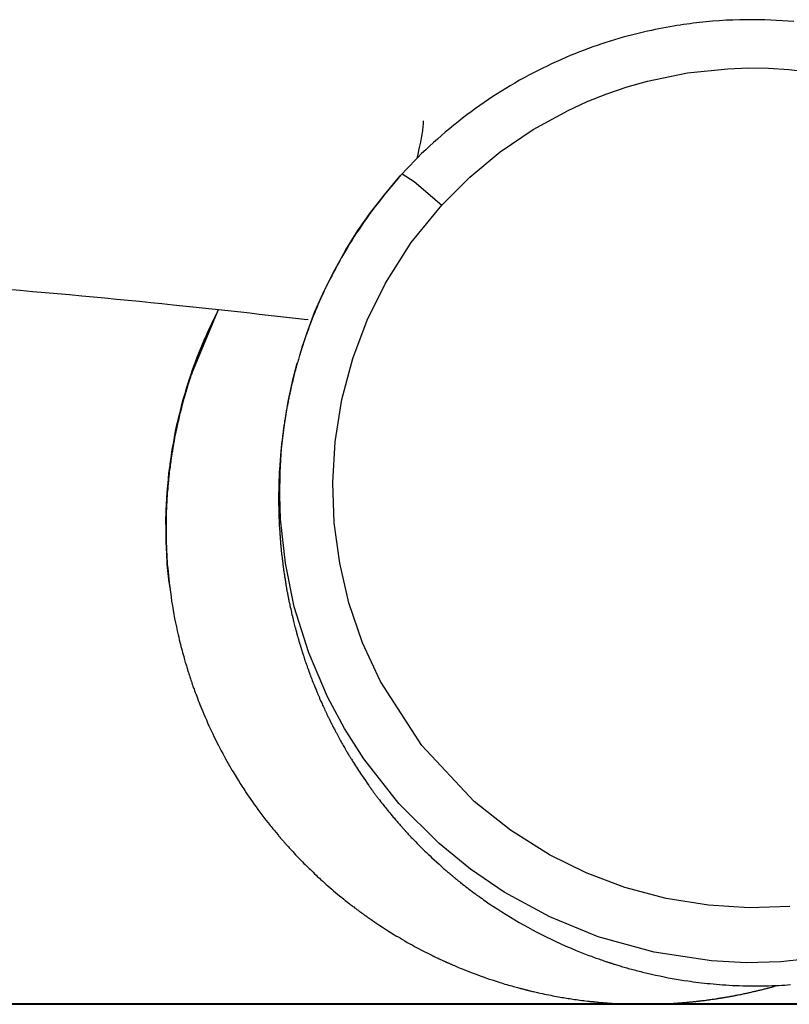
# Model space of a CAD drawing. Units: inches. Extents: x 66 to 166, y 99 to 171.
# Drawn here: x 132 to 134, y 158 to 160 of the extents above; entities that cross this region are included whole.
import ezdxf

# ---------------------------------------------------------------- set-up
doc = ezdxf.new("R2010")
doc.units = ezdxf.units.IN
doc.header["$MEASUREMENT"] = 0
doc.layers.add('Ebene 1', color=7, linetype='Continuous')

msp = doc.modelspace()

# ---------------------------------------------------------------- linework, layer by layer
at = {"layer": 'Ebene 1', "color": 7, "lineweight": 25, "true_color": 0xffffff}
for points in [[(133.6418, 160.291), (133.6308, 160.292), (133.6198, 160.2927), (133.6084, 160.2934), (133.5974, 160.2939), (133.586, 160.2944), (133.575, 160.2946), (133.5639, 160.2948), (133.5505, 160.2948), (133.5374, 160.2944), (133.524, 160.2941), (133.5109, 160.2936), (133.4975, 160.2927), (133.4844, 160.2917), (133.4782, 160.2912), (133.472, 160.2906), (133.4658, 160.29), (133.4596, 160.2893), (133.4534, 160.2886), (133.4472, 160.2879), (133.441, 160.287), (133.4347, 160.2863), (133.4285, 160.2855), (133.422, 160.2844), (133.4155, 160.2834), (133.4089, 160.2824), (133.402, 160.2812), (133.3951, 160.28), (133.3879, 160.2786), (133.381, 160.2772), (133.3734, 160.2757), (133.3662, 160.2741), (133.3586, 160.2726), (133.351, 160.2707), (133.3431, 160.2689), (133.3355, 160.267), (133.3276, 160.265), (133.3197, 160.2629), (133.3114, 160.2607), (133.3035, 160.2583), (133.2949, 160.2557), (133.2866, 160.2533), (133.2783, 160.2505), (133.2701, 160.2479), (133.2615, 160.245), (133.2532, 160.2421), (133.2446, 160.239), (133.236, 160.2357), (133.227, 160.2323), (133.2184, 160.2288), (133.2094, 160.2252), (133.2005, 160.2214), (133.1912, 160.2174), (133.1822, 160.2135), (133.1733, 160.2093), (133.1647, 160.2052), (133.156, 160.2011), (133.1471, 160.1966), (133.1381, 160.1919), (133.1292, 160.1873), (133.1202, 160.1825), (133.1113, 160.1775), (133.1023, 160.1721), (133.093, 160.167), (133.0847, 160.162), (133.0765, 160.1568), (133.0678, 160.1515), (133.0596, 160.1461), (133.0513, 160.1406), (133.043, 160.1349), (133.0344, 160.1291), (133.0262, 160.123), (133.0175, 160.1168), (133.0093, 160.1106), (133.0007, 160.1041), (132.9924, 160.0975), (132.9838, 160.0908), (132.9755, 160.0839), (132.9676, 160.0774), (132.96, 160.0708), (132.9524, 160.064), (132.9449, 160.0571), (132.9373, 160.0502), (132.9297, 160.0429), (132.9218, 160.0357), (132.9145, 160.0281), (132.907, 160.0206), (132.8994, 160.0128), (132.8918, 160.005), (132.8846, 159.997)], [(132.9607, 159.9361), (133.0148, 159.9904), (133.074, 160.0392), (133.1374, 160.0824), (133.205, 160.1193), (133.2422, 160.1363), (133.2804, 160.1515), (133.3193, 160.1647), (133.359, 160.1759), (133.4361, 160.1918), (133.5143, 160.2), (133.5536, 160.2014), (133.5929, 160.2009), (133.6322, 160.1985), (133.6711, 160.1942)], [(132.9132, 160.0271), (132.9142, 160.0312), (132.9159, 160.0381), (132.9173, 160.0448), (132.9201, 160.0578), (132.9221, 160.0696), (132.9238, 160.08), (132.9249, 160.0889), (132.9252, 160.0926), (132.9256, 160.0958), (132.9256, 160.0993)], [(132.8846, 159.997), (132.8773, 159.989), (132.8704, 159.9809), (132.8636, 159.973), (132.857, 159.9651), (132.8505, 159.9572), (132.8439, 159.9492), (132.8381, 159.9413), (132.8319, 159.9336), (132.826, 159.9258), (132.8205, 159.9181), (132.815, 159.9105), (132.8095, 159.9027), (132.8046, 159.8957), (132.8002, 159.8886), (132.7953, 159.8817), (132.7909, 159.8747), (132.7867, 159.8679), (132.7822, 159.861), (132.7781, 159.8543), (132.7743, 159.8476), (132.7705, 159.8411), (132.7667, 159.8345), (132.7626, 159.8273), (132.7585, 159.8202), (132.755, 159.8132), (132.7512, 159.8063), (132.7478, 159.7995), (132.7444, 159.7927), (132.7409, 159.7863), (132.7378, 159.7797), (132.7347, 159.7734), (132.7319, 159.7672), (132.7292, 159.7611), (132.7264, 159.7549), (132.7237, 159.7491), (132.7213, 159.7432), (132.7189, 159.7377), (132.7164, 159.7322), (132.7144, 159.7267), (132.712, 159.7213), (132.7099, 159.7162), (132.7082, 159.711), (132.7061, 159.706), (132.7044, 159.7012), (132.7027, 159.6965), (132.7009, 159.6919), (132.6996, 159.6876), (132.6978, 159.6833), (132.6965, 159.6793), (132.6951, 159.6754), (132.6937, 159.6716), (132.6927, 159.6679), (132.6916, 159.6645), (132.6903, 159.6611), (132.6892, 159.658), (132.6885, 159.6547), (132.6875, 159.6516), (132.6865, 159.6483), (132.6854, 159.6454), (132.6848, 159.6426), (132.6841, 159.64), (132.6834, 159.6376), (132.6827, 159.6354), (132.682, 159.6333), (132.6817, 159.6316), (132.681, 159.6299), (132.6806, 159.6285), (132.6803, 159.6271), (132.6799, 159.6261), (132.6796, 159.6251), (132.6796, 159.6245), (132.6792, 159.6238)], [(132.877, 159.9887), (132.8804, 159.9926), (132.8839, 159.9966)], [(132.8839, 159.9966), (132.9073, 159.9818), (132.9607, 159.9361)], [(132.6872, 159.6507), (132.6996, 159.6881), (132.7154, 159.7301), (132.7337, 159.7715), (132.7537, 159.8111), (132.7754, 159.8498), (132.7984, 159.8869), (132.8232, 159.9224), (132.8498, 159.956), (132.877, 159.9887)], [(133.6342, 158.5798), (133.5553, 158.5771), (133.4768, 158.5819), (133.3951, 158.595), (133.3152, 158.6163), (133.2404, 158.6444), (133.1691, 158.6797), (133.0937, 158.7271), (133.0237, 158.7824), (132.9225, 158.8906), (132.8422, 159.0149), (132.8077, 159.0895), (132.7812, 159.167), (132.7633, 159.2435), (132.7526, 159.3214), (132.7499, 159.3999), (132.7543, 159.4785), (132.7674, 159.5599), (132.7888, 159.6395), (132.8167, 159.7139), (132.8522, 159.7851), (132.9018, 159.8636), (132.9607, 159.9361)], [(132.1211, 159.7734), (132.1453, 159.7715), (132.1694, 159.7692), (132.1935, 159.7672), (132.2173, 159.7651), (132.2407, 159.763), (132.2641, 159.7608), (132.2868, 159.7587), (132.3092, 159.7565), (132.3316, 159.7544), (132.354, 159.7522), (132.3761, 159.7501), (132.3981, 159.7479), (132.4195, 159.7456), (132.4412, 159.7434), (132.4601, 159.7415), (132.4794, 159.7394), (132.498, 159.7375), (132.5166, 159.7355), (132.5352, 159.7336), (132.5535, 159.7315), (132.5718, 159.7294), (132.5897, 159.7275), (132.6076, 159.7255), (132.6252, 159.7234), (132.6427, 159.7215), (132.6603, 159.7194), (132.6775, 159.7176), (132.6944, 159.7155), (132.702, 159.7146)], [(132.4333, 159.2061), (132.4298, 159.2408), (132.4267, 159.3291), (132.4326, 159.4173), (132.4477, 159.5086), (132.4718, 159.598), (132.5287, 159.7343)], [(132.5287, 159.7343), (132.5204, 159.7174), (132.5153, 159.7067), (132.5101, 159.696), (132.5053, 159.6852), (132.5004, 159.6743), (132.496, 159.6633), (132.4915, 159.6524), (132.487, 159.6414), (132.4829, 159.6302), (132.4787, 159.6187), (132.4746, 159.6068), (132.4708, 159.5951), (132.467, 159.5832), (132.4636, 159.5713), (132.4601, 159.5594), (132.4567, 159.5475), (132.4539, 159.5353), (132.4508, 159.5233), (132.4481, 159.5112), (132.4453, 159.4991), (132.4429, 159.4869), (132.4408, 159.4752), (132.4388, 159.4635), (132.437, 159.4518), (132.4353, 159.4401), (132.4339, 159.4283), (132.4326, 159.4166), (132.4312, 159.4047), (132.4302, 159.393), (132.4291, 159.3811), (132.4284, 159.3693), (132.4277, 159.3574), (132.4271, 159.3457), (132.4271, 159.3338), (132.4267, 159.3219), (132.4267, 159.31), (132.4271, 159.2981), (132.4271, 159.2857), (132.4277, 159.2733), (132.4284, 159.2609), (132.4291, 159.2485), (132.4302, 159.2361), (132.4312, 159.2237), (132.4326, 159.2113), (132.4343, 159.1989), (132.435, 159.1936)], [(132.5084, 159.6907), (132.5084, 159.6905), (132.508, 159.6902), (132.508, 159.6898), (132.5077, 159.6893), (132.5077, 159.6888), (132.5073, 159.6883), (132.507, 159.6878), (132.5066, 159.6871), (132.5063, 159.6864), (132.506, 159.6855), (132.5056, 159.6847), (132.5053, 159.6836), (132.5049, 159.6826), (132.5042, 159.6816), (132.5039, 159.6805), (132.5035, 159.6793), (132.5029, 159.6781), (132.5022, 159.6767), (132.5018, 159.6755), (132.5011, 159.6743), (132.5008, 159.6729), (132.5001, 159.6716), (132.4994, 159.6704), (132.4991, 159.669), (132.4977, 159.6661), (132.4966, 159.663), (132.4963, 159.6623), (132.496, 159.6617), (132.4956, 159.6612), (132.4956, 159.6605), (132.4953, 159.66), (132.4949, 159.6593), (132.4946, 159.6586), (132.4946, 159.6578), (132.4939, 159.6567), (132.4935, 159.6555), (132.4929, 159.6542), (132.4925, 159.6528), (132.4918, 159.6512), (132.4911, 159.6497), (132.4904, 159.6478), (132.4898, 159.6461), (132.4891, 159.644), (132.488, 159.6419), (132.4873, 159.6399), (132.4867, 159.6378), (132.486, 159.6357), (132.4853, 159.6338), (132.4842, 159.6318), (132.4836, 159.6299), (132.4822, 159.6259), (132.4808, 159.622), (132.4794, 159.6182), (132.478, 159.6144), (132.477, 159.6106), (132.4756, 159.607), (132.4749, 159.6052), (132.4746, 159.6034), (132.4739, 159.6016), (132.4732, 159.5999), (132.4729, 159.5982), (132.4722, 159.5965), (132.4718, 159.5951), (132.4712, 159.5935), (132.4708, 159.5922), (132.4705, 159.5908), (132.4701, 159.5897), (132.4698, 159.5885), (132.4694, 159.5877), (132.4691, 159.5866), (132.4691, 159.5863), (132.4687, 159.586), (132.4687, 159.5856), (132.4687, 159.5853), (132.4687, 159.5849), (132.4684, 159.5847), (132.4684, 159.5842), (132.4684, 159.5837), (132.4681, 159.5835), (132.4681, 159.5832), (132.4681, 159.5829), (132.4677, 159.5825), (132.4677, 159.5818), (132.4674, 159.5813), (132.4674, 159.5804), (132.467, 159.5798), (132.4667, 159.5789), (132.4667, 159.5782), (132.4663, 159.5773), (132.466, 159.5765), (132.466, 159.5758), (132.4656, 159.5749), (132.465, 159.5725), (132.4643, 159.5703), (132.4636, 159.5677), (132.4629, 159.5651), (132.4619, 159.5624), (132.4612, 159.5596), (132.4605, 159.5567), (132.4594, 159.5537), (132.4588, 159.5506), (132.4581, 159.5475), (132.457, 159.5446), (132.4563, 159.5417), (132.4557, 159.5389), (132.455, 159.536), (132.4543, 159.5332), (132.4536, 159.5305), (132.4529, 159.5269), (132.4519, 159.5233), (132.4512, 159.5198), (132.4501, 159.5164), (132.4495, 159.5131), (132.4488, 159.5098), (132.4481, 159.5065), (132.4474, 159.5034), (132.4467, 159.5005), (132.4464, 159.4974), (132.4457, 159.4945), (132.445, 159.4917), (132.4446, 159.4891), (132.4439, 159.4867), (132.4436, 159.4843), (132.4433, 159.4821), (132.4429, 159.4797), (132.4422, 159.4774), (132.4422, 159.4761), (132.4419, 159.4748), (132.4415, 159.4735), (132.4415, 159.4723), (132.4412, 159.4711), (132.4412, 159.47), (132.4408, 159.4692), (132.4408, 159.4683), (132.4405, 159.4673), (132.4405, 159.4662), (132.4402, 159.4649), (132.4398, 159.4635), (132.4395, 159.4618), (132.4395, 159.4602), (132.4391, 159.4581), (132.4388, 159.4561), (132.4384, 159.454), (132.4381, 159.4519), (132.4377, 159.4499), (132.4374, 159.4478), (132.437, 159.4457), (132.4367, 159.4437), (132.4364, 159.4402), (132.436, 159.4366), (132.4353, 159.4332), (132.435, 159.4297), (132.4346, 159.4264), (132.4339, 159.423), (132.4336, 159.4202), (132.4336, 159.4175), (132.4333, 159.4147), (132.4329, 159.4121), (132.4326, 159.4096), (132.4322, 159.407), (132.4319, 159.4044), (132.4319, 159.4018), (132.4315, 159.3991), (132.4312, 159.3963), (132.4308, 159.3932), (132.4308, 159.3903), (132.4305, 159.387), (132.4302, 159.3837), (132.4298, 159.3803), (132.4298, 159.3768), (132.4295, 159.373), (132.4291, 159.3693), (132.4288, 159.3653), (132.4288, 159.3613), (132.4284, 159.357), (132.4284, 159.3529), (132.4281, 159.3484), (132.4277, 159.3438), (132.4277, 159.3412), (132.4277, 159.3383), (132.4277, 159.3355), (132.4277, 159.3326), (132.4274, 159.3296), (132.4274, 159.3267), (132.4274, 159.3238), (132.4274, 159.321), (132.4274, 159.3183), (132.4274, 159.3157), (132.4274, 159.3133), (132.4274, 159.3109), (132.4274, 159.3086), (132.4274, 159.3066), (132.4274, 159.3047), (132.4274, 159.3028), (132.4274, 159.3014), (132.4274, 159.2998), (132.4274, 159.2986), (132.4274, 159.2974), (132.4274, 159.2964), (132.4274, 159.2954), (132.4274, 159.2945), (132.4274, 159.2938), (132.4274, 159.2931), (132.4274, 159.2926), (132.4274, 159.2921), (132.4274, 159.2914), (132.4277, 159.2907), (132.4277, 159.29), (132.4277, 159.2892), (132.4277, 159.2881), (132.4277, 159.2867), (132.4277, 159.2854), (132.4277, 159.2836), (132.4277, 159.2819), (132.4277, 159.2799), (132.4281, 159.2778), (132.4281, 159.2755), (132.4281, 159.2731), (132.4281, 159.2706), (132.4284, 159.268), (132.4284, 159.265), (132.4288, 159.2621), (132.4288, 159.2588), (132.4291, 159.2557), (132.4291, 159.2521), (132.4295, 159.2487), (132.4298, 159.2449), (132.4298, 159.2413), (132.4302, 159.2375), (132.4305, 159.2339), (132.4312, 159.2268), (132.4319, 159.2197), (132.4326, 159.2128), (132.4333, 159.2058), (132.4346, 159.1967), (132.4357, 159.1875), (132.437, 159.1787), (132.4381, 159.17), (132.4395, 159.1613), (132.4412, 159.1529), (132.4426, 159.1446), (132.4439, 159.1364), (132.4457, 159.1283), (132.4474, 159.1203), (132.4491, 159.1128), (132.4508, 159.105), (132.4519, 159.1004), (132.4529, 159.0955), (132.4539, 159.0911), (132.455, 159.0868), (132.456, 159.0825), (132.4574, 159.0783), (132.4584, 159.0744), (132.4594, 159.0706), (132.4605, 159.0669), (132.4615, 159.0632), (132.4622, 159.0597), (132.4632, 159.0564), (132.4639, 159.054), (132.4646, 159.0514), (132.4653, 159.0492), (132.466, 159.0468), (132.4667, 159.0447), (132.4674, 159.0425), (132.4681, 159.0404), (132.4687, 159.0385), (132.4691, 159.0368), (132.4698, 159.0351), (132.4701, 159.0337), (132.4705, 159.0323), (132.4712, 159.0309), (132.4715, 159.0294), (132.4722, 159.0277), (132.4725, 159.026), (132.4732, 159.0239), (132.4739, 159.0218), (132.4746, 159.0196), (132.4756, 159.0172), (132.4763, 159.0146), (132.4774, 159.0122), (132.478, 159.0092), (132.4791, 159.0065), (132.4801, 159.0034), (132.4815, 159.0003), (132.4825, 158.9968), (132.4839, 158.9936), (132.4853, 158.9898), (132.4867, 158.9862), (132.488, 158.9822), (132.4894, 158.9782), (132.4911, 158.9741), (132.4929, 158.97), (132.4946, 158.9655), (132.4963, 158.961), (132.4984, 158.9564), (132.5004, 158.9517), (132.5029, 158.946), (132.5053, 158.9403), (132.5077, 158.9347), (132.5101, 158.9291), (132.5128, 158.9238), (132.5153, 158.9185), (132.5177, 158.9135), (132.5201, 158.9083), (132.5228, 158.9024), (132.5259, 158.8968), (132.5287, 158.8912), (132.5314, 158.8857), (132.5342, 158.8804), (132.537, 158.8752), (132.5397, 158.8702), (132.5425, 158.8652), (132.5449, 158.8606), (132.5476, 158.8559), (132.55, 158.8516), (132.5528, 158.8472), (132.5549, 158.8435), (132.5569, 158.8401), (132.559, 158.8366), (132.5611, 158.8334), (132.5628, 158.8301), (132.5649, 158.827), (132.5669, 158.8239), (132.5687, 158.821), (132.5704, 158.818), (132.5721, 158.8153), (132.5742, 158.8125), (132.5759, 158.8098), (132.5776, 158.8068), (132.5797, 158.8039), (132.5824, 158.7996), (132.5852, 158.7955), (132.5883, 158.791), (132.5914, 158.7863), (132.5948, 158.7817), (132.5979, 158.777), (132.6017, 158.772), (132.6052, 158.7671), (132.609, 158.7621), (132.6127, 158.7571), (132.6165, 158.7519), (132.6207, 158.7467), (132.6248, 158.7414), (132.6289, 158.736), (132.6307, 158.734), (132.6324, 158.7317), (132.6341, 158.7297), (132.6358, 158.7276), (132.6376, 158.7257), (132.6389, 158.7238), (132.6407, 158.7219), (132.642, 158.7202), (132.6434, 158.7186), (132.6448, 158.7171), (132.6458, 158.7155), (132.6472, 158.7142), (132.6482, 158.7126), (132.6496, 158.7111), (132.6506, 158.7099), (132.652, 158.7085), (132.6527, 158.7075), (132.6537, 158.7064), (132.6544, 158.7056), (132.6551, 158.7047), (132.6558, 158.704), (132.6565, 158.7033), (132.6568, 158.7028), (132.6572, 158.7025), (132.6579, 158.7018), (132.6586, 158.7011), (132.6593, 158.7002), (132.6599, 158.6994), (132.661, 158.6983), (132.6617, 158.6973), (132.663, 158.6961), (132.6641, 158.6947), (132.6655, 158.6933), (132.6668, 158.692), (132.6696, 158.6888), (132.6723, 158.6857), (132.6751, 158.6826), (132.6779, 158.6795), (132.6806, 158.6768), (132.6834, 158.6739), (132.6861, 158.6711), (132.6889, 158.6684), (132.6916, 158.6658), (132.6941, 158.663), (132.6965, 158.6606), (132.6992, 158.658), (132.7016, 158.6556), (132.704, 158.6532), (132.7065, 158.6508), (132.7092, 158.6482), (132.712, 158.6456), (132.7147, 158.6429), (132.7178, 158.6401), (132.7206, 158.6372), (132.724, 158.6342), (132.7271, 158.6313), (132.7306, 158.6282), (132.734, 158.6251), (132.7371, 158.6222), (132.7406, 158.6193), (132.744, 158.6162), (132.7478, 158.6132), (132.7512, 158.61), (132.755, 158.6069), (132.7592, 158.6034), (132.763, 158.6001), (132.7674, 158.5967), (132.7716, 158.5934), (132.774, 158.5914), (132.7764, 158.5895), (132.7785, 158.5877), (132.7809, 158.586), (132.7829, 158.5843), (132.785, 158.5827), (132.7867, 158.5812), (132.7888, 158.5798), (132.7905, 158.5786), (132.7922, 158.5772), (132.7936, 158.576), (132.7953, 158.575), (132.7967, 158.574), (132.7978, 158.5729), (132.7991, 158.5721), (132.8002, 158.5712), (132.8012, 158.5705), (132.8019, 158.5698), (132.8029, 158.5693), (132.8036, 158.5688), (132.804, 158.5684), (132.8046, 158.5679), (132.805, 158.5676), (132.8057, 158.5674), (132.806, 158.5669), (132.8067, 158.5664), (132.8077, 158.5657), (132.8084, 158.5652), (132.8098, 158.5643), (132.8108, 158.5634), (132.8122, 158.5626), (132.8136, 158.5616), (132.815, 158.5605), (132.8167, 158.5595), (132.8184, 158.5581), (132.8201, 158.5569), (132.8219, 158.5557), (132.8239, 158.5543), (132.8315, 158.5492), (132.8387, 158.5442), (132.8463, 158.5393), (132.8536, 158.5345), (132.8608, 158.53), (132.868, 158.5256), (132.8722, 158.523), (132.8766, 158.5206), (132.8808, 158.518), (132.8849, 158.5154), (132.8894, 158.5128), (132.8939, 158.5102), (132.8987, 158.5076), (132.9035, 158.5051), (132.9094, 158.5018), (132.9156, 158.4985), (132.9218, 158.4952), (132.9283, 158.492), (132.9349, 158.4885), (132.9418, 158.4852), (132.9435, 158.4842), (132.9455, 158.4832), (132.9476, 158.4821), (132.9497, 158.4811), (132.9517, 158.4802), (132.9538, 158.4794), (132.9555, 158.4785), (132.9573, 158.4777), (132.9586, 158.477), (132.9604, 158.4763), (132.9617, 158.4756), (132.9631, 158.4751), (132.9641, 158.4746), (132.9652, 158.4739), (132.9662, 158.4735), (132.9672, 158.473), (132.9679, 158.4728), (132.9683, 158.4725), (132.969, 158.4723), (132.9693, 158.4722), (132.9697, 158.472), (132.97, 158.4718), (132.9707, 158.4715), (132.971, 158.4713), (132.9714, 158.4713), (132.9717, 158.4709), (132.9724, 158.4708), (132.9731, 158.4704), (132.9741, 158.4701), (132.9748, 158.4696), (132.9759, 158.4692), (132.9769, 158.4687), (132.9783, 158.4682), (132.9793, 158.4677), (132.9803, 158.4672), (132.9828, 158.4661), (132.9852, 158.4651), (132.9879, 158.4641), (132.9907, 158.4629), (132.9934, 158.4616), (132.9965, 158.4604), (133, 158.4591), (133.0034, 158.4577), (133.0113, 158.4544), (133.0193, 158.4513), (133.0272, 158.4484), (133.0351, 158.4455), (133.043, 158.4427), (133.0506, 158.4399), (133.0582, 158.4374), (133.0661, 158.4349), (133.0696, 158.4337), (133.073, 158.4327), (133.0765, 158.4317), (133.0796, 158.4306), (133.083, 158.4296), (133.0865, 158.4286), (133.0899, 158.4275), (133.093, 158.4267), (133.0961, 158.4258), (133.0992, 158.425), (133.102, 158.4241), (133.1047, 158.4234), (133.1071, 158.4227), (133.1095, 158.422), (133.1116, 158.4215), (133.1133, 158.421), (133.115, 158.4206), (133.1164, 158.4203), (133.1178, 158.42), (133.1192, 158.4196), (133.1202, 158.4193), (133.1212, 158.4191), (133.1216, 158.4189), (133.1219, 158.4189), (133.1223, 158.4188), (133.1226, 158.4186), (133.123, 158.4186), (133.1233, 158.4186), (133.124, 158.4184), (133.1243, 158.4182), (133.125, 158.4181), (133.1257, 158.4179), (133.1271, 158.4175), (133.1288, 158.4172), (133.1305, 158.4167), (133.1323, 158.4163), (133.1343, 158.4158), (133.1364, 158.4153), (133.1385, 158.4148), (133.1409, 158.4143), (133.1433, 158.4138), (133.1457, 158.4132), (133.1481, 158.4126), (133.1509, 158.412), (133.1554, 158.411), (133.1595, 158.4101), (133.1636, 158.4093), (133.1678, 158.4084), (133.1715, 158.4077), (133.1757, 158.4069), (133.1791, 158.4062), (133.1829, 158.4055), (133.1864, 158.405), (133.1898, 158.4043), (133.1929, 158.4038), (133.196, 158.4033), (133.1991, 158.4027), (133.2019, 158.4022), (133.2053, 158.4017), (133.2084, 158.4014), (133.2115, 158.4008), (133.2146, 158.4003), (133.2177, 158.3998), (133.2212, 158.3995), (133.2246, 158.3989), (133.228, 158.3984), (133.2315, 158.3979), (133.2353, 158.3976), (133.2391, 158.397), (133.2429, 158.3965), (133.2442, 158.3965), (133.246, 158.3962), (133.2473, 158.396), (133.2487, 158.396), (133.2501, 158.3958), (133.2515, 158.3957), (133.2525, 158.3955), (133.2535, 158.3955), (133.2546, 158.3953), (133.2556, 158.3952), (133.257, 158.3952), (133.258, 158.395), (133.2597, 158.3948), (133.2615, 158.3946), (133.2632, 158.3945), (133.2649, 158.3943), (133.267, 158.3941), (133.269, 158.3939), (133.2711, 158.3938), (133.2732, 158.3936), (133.2759, 158.3934), (133.2783, 158.3931), (133.2814, 158.3929), (133.2842, 158.3927), (133.2873, 158.3926), (133.2904, 158.3924), (133.2935, 158.3921), (133.2966, 158.3919), (133.2997, 158.3917), (133.3028, 158.3917), (133.3056, 158.3915), (133.3087, 158.3914), (133.3118, 158.3912), (133.3145, 158.391), (133.318, 158.391), (133.3211, 158.3908), (133.3242, 158.3907), (133.3273, 158.3907), (133.3304, 158.3907), (133.3335, 158.3905), (133.3366, 158.3905), (133.3397, 158.3905), (133.3428, 158.3905), (133.3455, 158.3905), (133.3476, 158.3903), (133.3493, 158.3903), (133.351, 158.3903), (133.3528, 158.3903), (133.3545, 158.3905), (133.3559, 158.3905), (133.3572, 158.3905), (133.3586, 158.3905), (133.3596, 158.3905), (133.3607, 158.3905), (133.3617, 158.3905), (133.3627, 158.3905), (133.3634, 158.3905), (133.3641, 158.3905), (133.3652, 158.3905), (133.3662, 158.3905), (133.3676, 158.3907), (133.3686, 158.3907), (133.37, 158.3907), (133.3714, 158.3907), (133.3727, 158.3907), (133.3741, 158.3907), (133.3755, 158.3907), (133.3769, 158.3908), (133.3786, 158.3908), (133.38, 158.3908), (133.3824, 158.391), (133.3848, 158.391), (133.3876, 158.3912), (133.39, 158.3912), (133.3931, 158.3914), (133.3958, 158.3915), (133.3969, 158.3915), (133.3982, 158.3917), (133.3993, 158.3917), (133.4006, 158.3917), (133.4017, 158.3919), (133.4031, 158.3919), (133.4041, 158.3921), (133.4055, 158.3921), (133.4065, 158.3921), (133.4079, 158.3922), (133.4089, 158.3922), (133.4096, 158.3924), (133.4106, 158.3924), (133.4113, 158.3924), (133.412, 158.3924), (133.4124, 158.3926), (133.413, 158.3926), (133.4134, 158.3926), (133.4141, 158.3926), (133.4148, 158.3926), (133.4155, 158.3927), (133.4161, 158.3927), (133.4172, 158.3927), (133.4182, 158.3929), (133.4192, 158.3929), (133.4206, 158.3931), (133.422, 158.3931), (133.423, 158.3933), (133.4244, 158.3934), (133.4258, 158.3934), (133.4268, 158.3936), (133.4282, 158.3936), (133.4292, 158.3938), (133.4306, 158.3938), (133.4327, 158.3941), (133.4347, 158.3943), (133.4368, 158.3945), (133.4389, 158.3946), (133.4406, 158.3948), (133.4427, 158.395), (133.4444, 158.3952), (133.4461, 158.3953), (133.4478, 158.3955), (133.4496, 158.3957), (133.4509, 158.3958), (133.4523, 158.396), (133.4527, 158.396), (133.4534, 158.3962), (133.454, 158.3962), (133.4547, 158.3962), (133.4551, 158.3964), (133.4554, 158.3964), (133.4561, 158.3964), (133.4565, 158.3965), (133.4568, 158.3965), (133.4575, 158.3965), (133.4582, 158.3967), (133.4589, 158.3967), (133.4596, 158.3969), (133.4606, 158.3969), (133.4616, 158.397), (133.4627, 158.3972), (133.4647, 158.3974), (133.4671, 158.3977), (133.4692, 158.3979), (133.4713, 158.3983), (133.473, 158.3984), (133.4747, 158.3988), (133.4764, 158.3989), (133.4782, 158.3991), (133.4799, 158.3995), (133.4816, 158.3996), (133.4837, 158.4), (133.4857, 158.4003), (133.4878, 158.4005), (133.4902, 158.401), (133.4912, 158.401), (133.4923, 158.4012), (133.4933, 158.4014), (133.494, 158.4015), (133.495, 158.4017), (133.4957, 158.4017), (133.4964, 158.4019), (133.4968, 158.4019), (133.4975, 158.402), (133.4978, 158.402), (133.4985, 158.4022), (133.4992, 158.4022), (133.5002, 158.4024), (133.5009, 158.4026), (133.5019, 158.4027), (133.503, 158.4029), (133.5043, 158.4031), (133.5054, 158.4033), (133.5068, 158.4036), (133.5078, 158.4038), (133.5092, 158.4039), (133.5102, 158.4041), (133.5116, 158.4043), (133.5126, 158.4046), (133.5143, 158.4048), (133.5157, 158.4051), (133.5174, 158.4053), (133.5188, 158.4057), (133.5202, 158.4058), (133.5216, 158.4062), (133.5229, 158.4064), (133.5243, 158.4067), (133.5254, 158.4069), (133.5267, 158.407), (133.5274, 158.4072), (133.5281, 158.4074), (133.5285, 158.4074), (133.5291, 158.4076), (133.5298, 158.4077), (133.5305, 158.4079), (133.5316, 158.4081), (133.5322, 158.4082), (133.5333, 158.4084), (133.5343, 158.4086), (133.5371, 158.4091), (133.5395, 158.4096), (133.5419, 158.4101), (133.544, 158.4105), (133.546, 158.411), (133.5481, 158.4113), (133.5498, 158.4119), (133.5515, 158.4122), (133.5536, 158.4127), (133.5553, 158.4131), (133.5574, 158.4134), (133.5591, 158.4139), (133.5612, 158.4143), (133.5633, 158.4148), (133.5646, 158.4151), (133.5667, 158.4157), (133.5681, 158.416), (133.5698, 158.4163), (133.5712, 158.4167), (133.5729, 158.417), (133.5743, 158.4174), (133.576, 158.4177), (133.5777, 158.4182), (133.5791, 158.4186), (133.5812, 158.4191), (133.5829, 158.4196), (133.585, 158.42), (133.5867, 158.4205), (133.5884, 158.421), (133.5901, 158.4213), (133.5915, 158.4217), (133.5925, 158.422), (133.5939, 158.4224), (133.5953, 158.4227), (133.5963, 158.4231), (133.5977, 158.4234), (133.5991, 158.4237), (133.6005, 158.4241), (133.6018, 158.4246), (133.6036, 158.425), (133.6049, 158.4255), (133.6067, 158.4258), (133.6104, 158.4269)], [(132.6792, 159.624), (132.6792, 159.623), (132.6789, 159.6221), (132.6786, 159.6204), (132.6779, 159.6187), (132.6775, 159.617), (132.6768, 159.6152), (132.6765, 159.6135), (132.6761, 159.6118), (132.6758, 159.6104), (132.6755, 159.609), (132.6751, 159.6078), (132.6748, 159.6066), (132.6744, 159.6058), (132.6744, 159.6049), (132.6744, 159.6044), (132.6741, 159.604), (132.6741, 159.6035), (132.6737, 159.603), (132.6737, 159.6025), (132.6737, 159.6018), (132.6734, 159.6011), (132.673, 159.6002), (132.673, 159.5992), (132.6727, 159.5982), (132.6723, 159.5961), (132.6717, 159.5942), (132.6713, 159.5925), (132.671, 159.5906), (132.6703, 159.5887), (132.6699, 159.5868), (132.6696, 159.5851), (132.6692, 159.5834), (132.6689, 159.5818), (132.6686, 159.5803), (132.6682, 159.5785), (132.6679, 159.5768), (132.6675, 159.5751), (132.6668, 159.5732), (132.6668, 159.5718), (132.6665, 159.5703), (132.6661, 159.5689), (132.6658, 159.5675), (132.6655, 159.5661), (132.6651, 159.5651), (132.6651, 159.5637), (132.6648, 159.5625), (132.6644, 159.561), (132.6641, 159.5594), (132.6637, 159.5572), (132.6634, 159.5551), (132.6627, 159.5527), (132.6624, 159.5505), (132.662, 159.5481), (132.6613, 159.5456), (132.661, 159.5431), (132.6606, 159.5406), (132.6603, 159.5394), (132.6599, 159.5382), (132.6599, 159.5372), (132.6596, 159.5362), (132.6596, 159.5351), (132.6593, 159.5343), (132.6593, 159.5336), (132.6593, 159.5327), (132.6589, 159.5322), (132.6589, 159.5315), (132.6589, 159.531), (132.6589, 159.5305), (132.6586, 159.5298), (132.6586, 159.5291), (132.6586, 159.5282), (132.6582, 159.5274), (132.6582, 159.5264), (132.6579, 159.5253), (132.6579, 159.5241), (132.6575, 159.5231), (132.6575, 159.522), (132.6572, 159.521), (132.6572, 159.52), (132.6568, 159.5189), (132.6568, 159.5181), (132.6565, 159.5171), (132.6562, 159.515), (132.6558, 159.5127), (132.6558, 159.511), (132.6555, 159.509), (132.6551, 159.5069), (132.6548, 159.5046), (132.6544, 159.5024), (132.6541, 159.5002), (132.6537, 159.4979), (132.6537, 159.4957), (132.6534, 159.4943), (132.6531, 159.4929), (132.6531, 159.4917), (132.6527, 159.4904), (132.6527, 159.4891), (132.6527, 159.4879), (132.6524, 159.4867), (132.6524, 159.4855), (132.652, 159.4843), (132.652, 159.4833), (132.6517, 159.4819), (132.6517, 159.4805), (132.6513, 159.4788), (132.6513, 159.4773), (132.651, 159.4754), (132.651, 159.4735), (132.6506, 159.4724), (132.6506, 159.4714), (132.6506, 159.4704), (132.6503, 159.4693), (132.6503, 159.4683), (132.6503, 159.4671), (132.6503, 159.4662), (132.65, 159.4655), (132.65, 159.4649), (132.65, 159.4642), (132.65, 159.4638), (132.65, 159.4633), (132.65, 159.463), (132.6496, 159.4624), (132.6496, 159.4619), (132.6496, 159.4614), (132.6496, 159.4609), (132.6496, 159.4602), (132.6496, 159.459), (132.6493, 159.4578), (132.6493, 159.4564), (132.6489, 159.4549), (132.6489, 159.4535), (132.6489, 159.4518), (132.6486, 159.45), (132.6486, 159.4485), (132.6486, 159.4473), (132.6482, 159.4461), (132.6482, 159.4449), (132.6482, 159.4437), (132.6479, 159.4425), (132.6479, 159.4411), (132.6479, 159.4399), (132.6479, 159.4385), (132.6475, 159.4373), (132.6475, 159.4359), (132.6475, 159.4349), (132.6475, 159.4337), (132.6472, 159.4326), (132.6472, 159.4314), (132.6472, 159.4306), (132.6472, 159.4297), (132.6472, 159.4289), (132.6469, 159.428), (132.6469, 159.4271), (132.6469, 159.4263), (132.6469, 159.4251), (132.6469, 159.4239), (132.6469, 159.4225), (132.6465, 159.4213), (132.6465, 159.4199), (132.6465, 159.4185), (132.6465, 159.417), (132.6465, 159.4152), (132.6462, 159.4144), (132.6462, 159.4137), (132.6462, 159.4128), (132.6462, 159.4118), (132.6462, 159.4109), (132.6462, 159.4101), (132.6462, 159.409), (132.6462, 159.408), (132.6462, 159.407), (132.6458, 159.4059), (132.6458, 159.4049), (132.6458, 159.4041), (132.6458, 159.4032), (132.6458, 159.4025), (132.6458, 159.4016), (132.6458, 159.401), (132.6458, 159.4004), (132.6458, 159.3999), (132.6458, 159.3992), (132.6458, 159.3985), (132.6455, 159.3977), (132.6455, 159.397), (132.6455, 159.3961), (132.6455, 159.3951), (132.6455, 159.3942), (132.6455, 159.3932), (132.6455, 159.3908), (132.6455, 159.3884), (132.6455, 159.3858), (132.6455, 159.3832), (132.6455, 159.3822), (132.6451, 159.381), (132.6451, 159.3799), (132.6451, 159.3789), (132.6451, 159.3779), (132.6451, 159.377), (132.6451, 159.3761), (132.6451, 159.3755), (132.6451, 159.3748), (132.6451, 159.3743), (132.6451, 159.3736), (132.6451, 159.373), (132.6451, 159.3722), (132.6451, 159.3713), (132.6451, 159.3701), (132.6451, 159.3691), (132.6451, 159.3677), (132.6451, 159.3663), (132.6451, 159.3649), (132.6451, 159.3636), (132.6451, 159.3624), (132.6451, 159.361), (132.6451, 159.3598), (132.6451, 159.3586), (132.6451, 159.3572), (132.6451, 159.356), (132.6451, 159.3546), (132.6455, 159.3534), (132.6455, 159.352), (132.6455, 159.3508), (132.6455, 159.3494), (132.6455, 159.3482), (132.6455, 159.3472), (132.6455, 159.346), (132.6455, 159.3451), (132.6455, 159.3443), (132.6455, 159.3438), (132.6455, 159.3431), (132.6455, 159.3426), (132.6455, 159.3419), (132.6455, 159.3412), (132.6455, 159.3407), (132.6455, 159.3398), (132.6455, 159.3389), (132.6455, 159.3381), (132.6458, 159.337), (132.6458, 159.336), (132.6458, 159.335), (132.6458, 159.3326), (132.6458, 159.3302), (132.6462, 159.3276), (132.6462, 159.325), (132.6462, 159.3236), (132.6462, 159.3224), (132.6462, 159.3212), (132.6465, 159.32), (132.6465, 159.3191), (132.6465, 159.3181), (132.6465, 159.3174), (132.6465, 159.3167), (132.6465, 159.316), (132.6465, 159.3157), (132.6465, 159.315), (132.6465, 159.3143), (132.6469, 159.3134), (132.6469, 159.3128), (132.6469, 159.3117), (132.6469, 159.3107), (132.6469, 159.3088), (132.6472, 159.3069), (132.6472, 159.305), (132.6472, 159.3033), (132.6475, 159.3016), (132.6475, 159.2998), (132.6475, 159.2983), (132.6479, 159.2967), (132.6479, 159.2952), (132.6479, 159.2938), (132.6479, 159.2933), (132.6482, 159.2926), (132.6482, 159.2921), (132.6482, 159.2916), (132.6482, 159.2911), (132.6482, 159.2907), (132.6482, 159.2902), (132.6482, 159.2895), (132.6482, 159.2888), (132.6486, 159.2883), (132.6486, 159.2874), (132.6486, 159.2866), (132.6486, 159.2855), (132.6486, 159.2847), (132.6489, 159.2836), (132.6489, 159.2826), (132.6489, 159.2805), (132.6493, 159.2786), (132.6493, 159.2769), (132.6496, 159.2752), (132.6496, 159.2737), (132.65, 159.2721), (132.65, 159.2709), (132.65, 159.2695), (132.6503, 159.2685), (132.6503, 159.2673), (132.6503, 159.2661), (132.6506, 159.265), (132.6506, 159.2642), (132.6506, 159.2635), (132.651, 159.2628), (132.651, 159.2619), (132.651, 159.2613), (132.651, 159.2604), (132.6513, 159.2594), (132.6513, 159.2583), (132.6513, 159.2571), (132.6517, 159.2559), (132.6517, 159.2547), (132.6517, 159.2535), (132.652, 159.2525), (132.652, 159.2514), (132.6524, 159.2495), (132.6524, 159.2478), (132.6527, 159.2463), (132.6531, 159.2447), (132.6531, 159.2432), (132.6534, 159.2418), (132.6534, 159.2402), (132.6537, 159.2387), (132.6537, 159.237), (132.6541, 159.2354), (132.6544, 159.2337), (132.6544, 159.232), (132.6548, 159.2302), (132.6551, 159.2284), (132.6555, 159.2261), (132.6558, 159.2239), (132.6562, 159.2218), (132.6565, 159.2196), (132.6568, 159.2173), (132.6572, 159.2151), (132.6575, 159.213), (132.6579, 159.2108), (132.6582, 159.2087), (132.6586, 159.2065), (132.6589, 159.2044), (132.6593, 159.2023), (132.6593, 159.2011), (132.6596, 159.1999), (132.6599, 159.1987), (132.6599, 159.1975), (132.6603, 159.1963), (132.6603, 159.1951), (132.6606, 159.1941), (132.6606, 159.1929), (132.661, 159.1918), (132.6613, 159.1906), (132.6613, 159.1892), (132.6617, 159.188), (132.662, 159.1865), (132.6624, 159.1849), (132.6624, 159.1839), (132.6627, 159.183), (132.6627, 159.1822), (132.663, 159.1813), (132.663, 159.1803), (132.6634, 159.1794), (132.6637, 159.1784), (132.6637, 159.1774), (132.6641, 159.1765), (132.6641, 159.1755), (132.6644, 159.1748), (132.6644, 159.1741), (132.6644, 159.1734), (132.6648, 159.1729), (132.6648, 159.1724), (132.6648, 159.172), (132.6651, 159.171), (132.6651, 159.17), (132.6655, 159.1689), (132.6658, 159.1677), (132.6661, 159.1662), (132.6665, 159.1648), (132.6668, 159.1632), (132.6668, 159.1617), (132.6675, 159.1584), (132.6686, 159.1553), (132.6692, 159.152), (132.6699, 159.1486), (132.6703, 159.1474), (132.6703, 159.1462), (132.6706, 159.1452), (132.671, 159.1441), (132.671, 159.1433), (132.6713, 159.1424), (132.6717, 159.1417), (132.6717, 159.141), (132.6717, 159.1405), (132.672, 159.1398), (132.672, 159.1391), (132.6723, 159.1383), (132.6727, 159.1372), (132.673, 159.1362), (132.673, 159.1348), (132.6734, 159.1336), (132.6737, 159.1322), (132.6741, 159.1309), (132.6755, 159.1259), (132.6768, 159.1207), (132.6772, 159.1191), (132.6775, 159.1176), (132.6779, 159.116), (132.6786, 159.1145), (132.6789, 159.1131), (132.6792, 159.1117), (132.6796, 159.1105), (132.6799, 159.1093), (132.6799, 159.1085), (132.6803, 159.1074), (132.6806, 159.1067), (132.6806, 159.1059), (132.681, 159.1054), (132.681, 159.1047), (132.6813, 159.1036), (132.6817, 159.1026), (132.682, 159.1012), (132.6823, 159.0998), (132.6827, 159.0983), (132.6834, 159.0967), (132.6837, 159.0952), (132.6841, 159.0938), (132.6844, 159.0924), (132.6851, 159.0911), (132.6854, 159.0899), (132.6858, 159.0885), (132.6861, 159.0869), (132.6868, 159.0854), (132.6872, 159.084), (132.6875, 159.0825), (132.6879, 159.0811), (132.6885, 159.0795), (132.6889, 159.0781), (132.6892, 159.0766), (132.6899, 159.0745), (132.6906, 159.0723), (132.6913, 159.0704), (132.692, 159.0685), (132.6927, 159.0666), (132.693, 159.0647), (132.6937, 159.0626), (132.6947, 159.0604), (132.6954, 159.058), (132.6961, 159.0558), (132.6968, 159.0533), (132.6978, 159.0511), (132.6985, 159.0487), (132.6996, 159.0461), (132.7006, 159.0433), (132.7013, 159.0406), (132.702, 159.0394), (132.7023, 159.0384), (132.7027, 159.0371), (132.703, 159.0359), (132.7034, 159.0351), (132.7037, 159.034), (132.704, 159.0334), (132.7044, 159.0325), (132.7044, 159.032), (132.7047, 159.0313), (132.7047, 159.0309), (132.7051, 159.0304), (132.7054, 159.0299), (132.7054, 159.0292), (132.7058, 159.0284), (132.7061, 159.0275), (132.7068, 159.0263), (132.7071, 159.0253), (132.7075, 159.0237), (132.7082, 159.0223), (132.7085, 159.021), (132.7092, 159.0194), (132.7102, 159.0167), (132.7113, 159.0137), (132.7127, 159.011), (132.7137, 159.0082), (132.7144, 159.0063), (132.7151, 159.0042), (132.7161, 159.0024), (132.7168, 159.0003), (132.7175, 158.9986), (132.7185, 158.9967), (132.7189, 158.9949), (132.7195, 158.9934), (132.7202, 158.9922), (132.7209, 158.9908), (132.7213, 158.9898), (132.7216, 158.9886), (132.7223, 158.9875), (132.7226, 158.9865), (132.7233, 158.9851), (132.724, 158.9836), (132.7244, 158.982), (132.7251, 158.9805), (132.7257, 158.9789), (132.7264, 158.9774), (132.7275, 158.9753), (132.7285, 158.9732), (132.7292, 158.9712), (132.7302, 158.9691), (132.7313, 158.9667), (132.7323, 158.9645), (132.7337, 158.9619), (132.7347, 158.9593), (132.7354, 158.9581), (132.7357, 158.9571), (132.7364, 158.9558), (132.7368, 158.9548), (132.7375, 158.9536), (132.7382, 158.9524), (132.7385, 158.9512), (132.7392, 158.9498), (132.7399, 158.9486), (132.7406, 158.9474), (132.7409, 158.946), (132.7416, 158.9448), (132.7423, 158.9438), (132.7426, 158.9426), (132.7433, 158.9417), (132.7437, 158.9409), (132.744, 158.94), (132.7444, 158.9393), (132.7447, 158.9386), (132.745, 158.9381), (132.745, 158.9378), (132.7454, 158.9374), (132.7454, 158.9369), (132.7457, 158.9366), (132.7461, 158.9357), (132.7464, 158.935), (132.7471, 158.934), (132.7475, 158.9331), (132.7481, 158.9319), (132.7485, 158.9307), (132.7495, 158.9293), (132.7502, 158.9278), (132.7509, 158.9262), (132.7519, 158.9245), (132.7526, 158.9229), (132.7537, 158.9214), (132.7543, 158.9198), (132.755, 158.9183), (132.7561, 158.9167), (132.7568, 158.9152), (132.7581, 158.9126), (132.7595, 158.91), (132.7609, 158.9074), (132.7623, 158.905), (132.7636, 158.9026), (132.765, 158.9002), (132.7661, 158.8978), (132.7674, 158.8956), (132.7688, 158.8933), (132.7698, 158.8912), (132.7712, 158.8892), (132.7723, 158.8871), (132.7729, 158.8861), (132.7736, 158.885), (132.774, 158.884), (132.7747, 158.883), (132.7754, 158.8821), (132.7757, 158.8811), (132.7764, 158.8802), (132.7767, 158.8794), (132.7774, 158.8785), (132.7778, 158.8778), (132.7781, 158.8771), (132.7785, 158.8764), (132.7788, 158.8757), (132.7795, 158.8751), (132.7798, 158.8744), (132.7802, 158.8737), (132.7809, 158.8726), (132.7812, 158.8718), (132.7819, 158.8708), (132.7826, 158.8697), (132.7833, 158.8685), (132.7843, 158.8671), (132.785, 158.8658), (132.786, 158.8642), (132.7871, 158.8627), (132.7881, 158.8609), (132.7898, 158.8578), (132.7919, 158.8547), (132.7936, 158.8518), (132.7957, 158.8489), (132.7978, 158.8458), (132.7995, 158.8427), (132.8015, 158.8399), (132.8033, 158.837), (132.805, 158.8346), (132.8067, 158.8322), (132.8098, 158.8275), (132.8129, 158.823), (132.8164, 158.8182), (132.8195, 158.8134), (132.8205, 158.8124), (132.8212, 158.8113), (132.8219, 158.8105), (132.8222, 158.8096), (132.8229, 158.8089), (132.8232, 158.8082), (132.8236, 158.8079), (132.8239, 158.8074), (132.8243, 158.8068), (132.8246, 158.8065), (132.825, 158.806), (132.8253, 158.8053), (132.826, 158.8046), (132.8267, 158.8037), (132.8274, 158.8027), (132.8281, 158.8015), (132.8291, 158.8001), (132.8301, 158.7987), (132.8312, 158.7975), (132.8322, 158.7962), (132.8332, 158.795), (132.8339, 158.7936), (132.835, 158.7924), (132.836, 158.791), (132.837, 158.7898), (132.8377, 158.7886), (132.8401, 158.7857), (132.8422, 158.7829), (132.8443, 158.7801), (132.8467, 158.7774), (132.8484, 158.7751), (132.8501, 158.7731), (132.8518, 158.7707), (132.8539, 158.7683), (132.8556, 158.7658), (132.8577, 158.7633), (132.8601, 158.7607), (132.8622, 158.7579), (132.8646, 158.7552), (132.867, 158.7524), (132.8684, 158.7507), (132.8698, 158.7491), (132.8711, 158.7474), (132.8725, 158.7457), (132.8742, 158.744), (132.8756, 158.7422), (132.877, 158.7405), (132.8787, 158.7386), (132.8801, 158.7371), (132.8815, 158.7355), (132.8828, 158.7342), (132.8839, 158.7328), (132.8849, 158.7317), (132.8859, 158.7305), (132.8866, 158.7298), (132.8873, 158.7292), (132.8877, 158.7285), (132.8884, 158.728), (132.8887, 158.7276), (132.889, 158.7271), (132.8894, 158.7267), (132.8897, 158.7266), (132.8897, 158.7262), (132.8901, 158.7259), (132.8904, 158.7254), (132.8911, 158.725), (132.8915, 158.7245), (132.8921, 158.7238), (132.8925, 158.7233), (132.8932, 158.7226), (132.8939, 158.7219), (132.8942, 158.7212), (132.8959, 158.7195), (132.8977, 158.7178), (132.8994, 158.7159), (132.9011, 158.7138), (132.9032, 158.7118), (132.9052, 158.7097), (132.908, 158.7069), (132.9104, 158.7044), (132.9132, 158.7014), (132.9159, 158.6987), (132.919, 158.6957), (132.9218, 158.6928), (132.9249, 158.6897), (132.928, 158.6868), (132.9314, 158.6837), (132.9345, 158.6806), (132.938, 158.6773), (132.9411, 158.6742), (132.9459, 158.6697), (132.9507, 158.6656), (132.9555, 158.6611), (132.9604, 158.6566), (132.9624, 158.6549), (132.9641, 158.6532), (132.9659, 158.6518), (132.9676, 158.6503), (132.9693, 158.6489), (132.9707, 158.6477), (132.9721, 158.6465), (132.9735, 158.6454), (132.9745, 158.6446), (132.9755, 158.6437), (132.9762, 158.643), (132.9769, 158.6423), (132.9776, 158.6418), (132.9783, 158.6413), (132.979, 158.6408), (132.9793, 158.6404), (132.9797, 158.6401), (132.98, 158.6399), (132.9803, 158.6394), (132.981, 158.6391), (132.9814, 158.6387), (132.9821, 158.6382), (132.9828, 158.6377), (132.9834, 158.637), (132.9841, 158.6365), (132.9848, 158.6358), (132.9855, 158.6353), (132.9872, 158.6339), (132.989, 158.6325), (132.9907, 158.631), (132.9927, 158.6294), (132.9948, 158.6277), (132.9969, 158.626), (132.9993, 158.6241), (133.0017, 158.6222), (133.0048, 158.6199), (133.0076, 158.6177), (133.0107, 158.6155), (133.0134, 158.6131), (133.0165, 158.6108), (133.0196, 158.6084), (133.0227, 158.6062), (133.0258, 158.6039), (133.0289, 158.6015), (133.0324, 158.5993), (133.0355, 158.597), (133.0386, 158.5948), (133.0417, 158.5926), (133.0448, 158.5903), (133.0527, 158.5848), (133.061, 158.5795), (133.0689, 158.5741), (133.0771, 158.569), (133.0854, 158.5638), (133.0937, 158.5586), (133.102, 158.5536), (133.1102, 158.5488), (133.1188, 158.544), (133.1271, 158.5393), (133.1361, 158.5345), (133.1447, 158.5299), (133.154, 158.5252), (133.1629, 158.5207), (133.1722, 158.5161), (133.1815, 158.5118), (133.1912, 158.5073), (133.2008, 158.503), (133.2108, 158.4987), (133.2208, 158.4945), (133.2243, 158.4932), (133.2274, 158.492), (133.2305, 158.4906), (133.2339, 158.4894), (133.237, 158.4882), (133.2404, 158.4868), (133.2435, 158.4856), (133.247, 158.4844), (133.2501, 158.4832), (133.2532, 158.482), (133.2563, 158.4809), (133.259, 158.4799), (133.2618, 158.4789), (133.2646, 158.478), (133.267, 158.477), (133.2697, 158.4761), (133.2718, 158.4754), (133.2742, 158.4746), (133.2763, 158.4739), (133.278, 158.4732), (133.2797, 158.4727), (133.2814, 158.4722), (133.2825, 158.4718), (133.2839, 158.4713), (133.2845, 158.4711), (133.2852, 158.4709), (133.2859, 158.4708), (133.2863, 158.4706), (133.2866, 158.4704), (133.287, 158.4703), (133.2876, 158.4701), (133.2883, 158.4699), (133.289, 158.4697), (133.2897, 158.4696), (133.2904, 158.4692), (133.2914, 158.4689), (133.2925, 158.4685), (133.2935, 158.4682), (133.2952, 158.4677), (133.2969, 158.4672), (133.299, 158.4666), (133.3011, 158.466), (133.3031, 158.4653), (133.3056, 158.4646), (133.3083, 158.4637), (133.3107, 158.463), (133.3135, 158.4623), (133.3159, 158.4615), (133.3186, 158.4608), (133.3214, 158.4599), (133.3245, 158.4591), (133.3276, 158.4582), (133.3307, 158.4575), (133.3338, 158.4567), (133.3369, 158.4558), (133.34, 158.4549), (133.3428, 158.4542), (133.3459, 158.4535), (133.349, 158.4527), (133.3517, 158.452), (133.3548, 158.4513), (133.3579, 158.4506), (133.3662, 158.4487), (133.3745, 158.4468), (133.3827, 158.4451), (133.3907, 158.4434), (133.3986, 158.4418), (133.4065, 158.4405), (133.4141, 158.4391), (133.422, 158.4379), (133.4292, 158.4367), (133.4368, 158.4355), (133.442, 158.4348), (133.4472, 158.4341), (133.4523, 158.4334), (133.4578, 158.4327), (133.4633, 158.432), (133.4689, 158.4315), (133.4744, 158.4308), (133.4802, 158.4303), (133.4861, 158.4298), (133.4919, 158.4293), (133.4981, 158.4287), (133.504, 158.4282), (133.5105, 158.4279), (133.5167, 158.4275), (133.5229, 158.427), (133.5295, 158.4269), (133.5364, 158.4265), (133.5429, 158.4263), (133.5498, 158.4262), (133.5567, 158.426), (133.5639, 158.426), (133.5708, 158.426), (133.5781, 158.426), (133.5856, 158.4262), (133.5929, 158.4262), (133.6005, 158.4265), (133.6067, 158.4267), (133.6125, 158.427), (133.6184, 158.4272), (133.6242, 158.4275), (133.6297, 158.4281), (133.6356, 158.4284)], [(133.7107, 158.4827), (133.6167, 158.4722), (133.5495, 158.4708), (133.4826, 158.4742), (133.3717, 158.4909), (133.2632, 158.5211), (133.1698, 158.5593), (133.0813, 158.6075), (133.0162, 158.6516), (132.9555, 158.7011), (132.8777, 158.7788), (132.8098, 158.8651), (132.7726, 158.9236), (132.7399, 158.9848), (132.7034, 159.0704), (132.6755, 159.1594), (132.6582, 159.2437), (132.6489, 159.3289), (132.6472, 159.3744), (132.6479, 159.4199), (132.651, 159.4655), (132.6562, 159.511), (132.6637, 159.5562), (132.6734, 159.6009), (132.681, 159.6304)]]:
    msp.add_lwpolyline(points, dxfattribs=at)
at = {"layer": 'Ebene 1', "color": 7, "lineweight": 40, "true_color": 0xffffff}
msp.add_lwpolyline([(78.2509, 158.3912), (139.0489, 158.3912)], dxfattribs=at)

doc.saveas('drawing.dxf')
